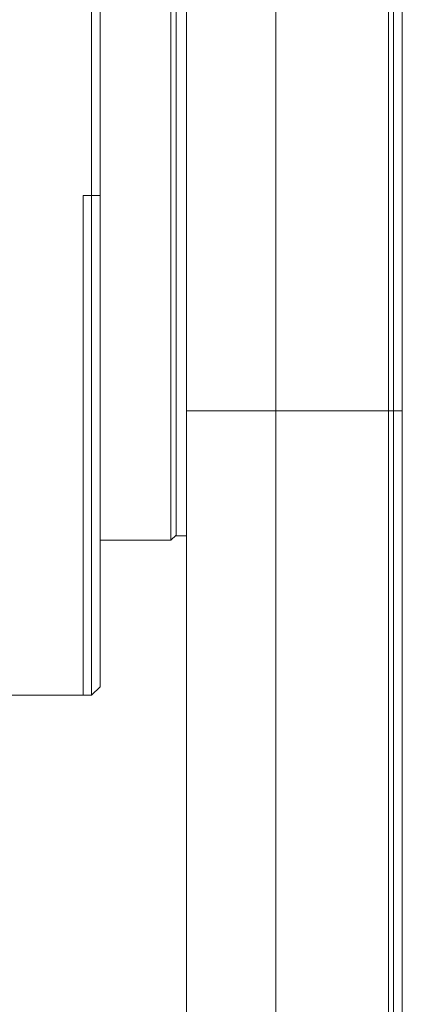
# Model space of a CAD drawing. Units: millimetres. Extents: x -736 to 2190, y -902 to 885.
# Drawn here: x 168 to 190, y -816 to -759 of the extents above; entities that cross this region are included whole.
import ezdxf

# ---------------------------------------------------------------- set-up
doc = ezdxf.new("R2010")
doc.units = ezdxf.units.MM
doc.layers.add('L_C', color=7, linetype='Continuous', lineweight=20)
doc.layers.add('L_Q', color=8, linetype='Continuous', lineweight=9)
doc.styles.add('St', font='txt')
doc.dimstyles.new('ST_di quota', dxfattribs={"dimscale": 4, "dimtxt": 4, "dimasz": 4, "dimexe": 2, "dimexo": 2, "dimgap": 1, "dimtad": 1, "dimtoh": 1, "dimdec": 0, "dimzin": 9, "dimdsep": 46, "dimtxsty": 'St', "dimblk": 'OPEN90', "dimcen": 0, "dimclrd": 256, "dimclre": 256, "dimclrt": 7, "dimadec": 1, "dimazin": 2, "dimtfac": 1, "dimtdec": 0, "dimtmove": 0, "dimatfit": 3, "dimfxl": 1, "dimlwd": -1, "dimlwe": -1, "dimarcsym": 0})

# ---------------------------------------------------------------- blocks, each defined once
blk = doc.blocks.new('_Open90')
at = {"color": 0, "linetype": 'ByBlock', "lineweight": -2}
for p, q in [((-0.5, 0.5), (0, 0)), ((0, 0), (-1, 0)), ((0, 0), (-0.5, -0.5))]:
    blk.add_line(p, q, dxfattribs=at)
blk = doc.blocks.new('*D10')
at = {"layer": 'Defpoints', "color": 0, "transparency": 16777216}
for p in [(68.609, -701.366), (27.224, -836.156)]:
    blk.add_point(p, dxfattribs=at)
at = {"layer": 'L_Q', "transparency": 16777216}
for p, q in [((106.561, -577.761), (73.305, -686.071)), ((232.843, -577.761), (106.561, -577.761)), ((27.224, -836.156), (68.609, -701.366)), ((22.528, -851.451), (17.831, -866.746))]:
    blk.add_line(p, q, dxfattribs=at)
at = {"layer": 'L_Q', "transparency": 16777216, "xscale": 16, "yscale": 16, "zscale": 16}
for p, rotation in [((68.609, -701.366), 252.9315640880822), ((27.224, -836.156), 72.93156408808217)]:
    blk.add_blockref('_Open90', p, dxfattribs=dict(at, rotation=rotation))
at = {"layer": 'L_Q', "color": 7, "transparency": 16777216, "insert": (171.702, -563.727), "char_height": 16, "attachment_point": 5, "style": 'St'}
blk.add_mtext('∅141 [∅5.6]', dxfattribs=at)

msp = doc.modelspace()

# ---------------------------------------------------------------- linework, layer by layer
at = {"layer": 'L_C'}
for p, q in [((183.071, -831.429), (183.071, -706.092)), ((189.607, -706.32), (189.607, -831.201)), ((189.896, -706.62), (189.896, -830.901)), ((190.414, -831.173), (190.414, -706.349)), ((177.896, -826.432), (177.896, -711.089)), ((172.396, -739.761), (172.396, -797.761)), ((172.896, -740.261), (172.896, -797.261)), ((176.996, -748.761), (176.996, -788.761)), ((177.296, -788.511), (177.296, -749.011)), ((172.396, -768.761), (171.896, -768.761)), ((171.896, -768.761), (171.896, -797.761)), ((172.396, -768.761), (172.896, -768.761)), ((190.414, -781.261), (177.896, -781.261)), ((172.896, -788.761), (176.996, -788.761)), ((176.996, -788.761), (177.296, -788.461)), ((177.896, -788.511), (177.296, -788.511)), ((172.896, -797.261), (172.396, -797.761)), ((172.396, -797.761), (166.496, -797.761))]:
    msp.add_line(p, q, dxfattribs=at)

# ---------------------------------------------------------------- dimensions: what is measured, and where the dimension line sits
at = {"layer": 'L_Q'}
dim = msp.add_diameter_dim_2p(p1=(27.224, -836.156), p2=(68.609, -701.366), dimstyle='ST_di quota', dxfattribs=at)
dim.commit()
dim.dimension.update_dxf_attribs({"geometry": '*D10', "text_midpoint": (171.702, -577.761), "dimtype": 163})

doc.saveas('drawing.dxf')
